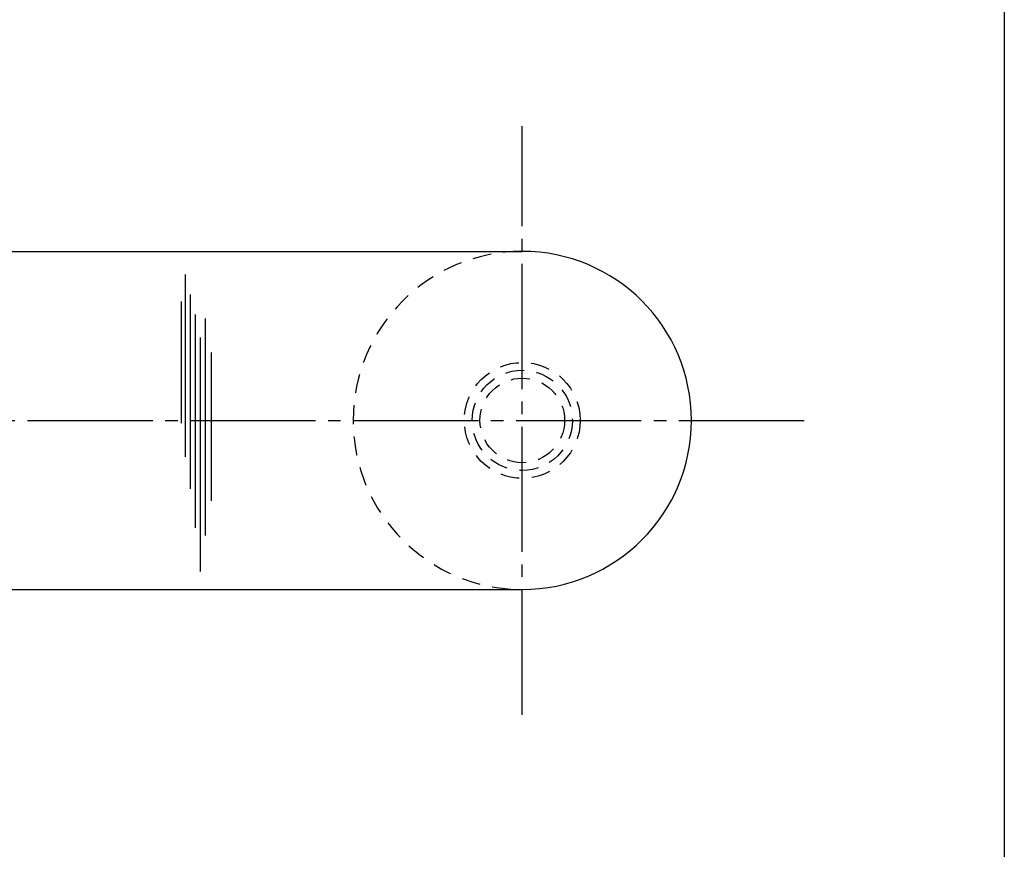
# Model space of a CAD drawing. Units: inches. Extents: x -146 to 661, y 94 to 654.
# Drawn here: x 583 to 661, y 160 to 226 of the extents above; entities that cross this region are included whole.
import ezdxf

# ---------------------------------------------------------------- set-up
doc = ezdxf.new("R2010")
doc.units = ezdxf.units.IN
doc.header["$MEASUREMENT"] = 0
doc.linetypes.add('CENS', pattern=[13, 10, -1, 1, -1])
doc.linetypes.add('HIDS', pattern=[2.5, 1.5, -1])
for name, color, linetype in [('02-実線-1', 7, 'Continuous'), ('03-細線', 1, 'Continuous'), ('04-破線-1', 5, 'HIDS'), ('06-中心線', 1, 'CENS'), ('11-ﾈｼﾞ関連', 7, 'Continuous'), ('図枠', 7, 'Continuous')]:
    doc.layers.add(name, color=color, linetype=linetype)

msp = doc.modelspace()

# ---------------------------------------------------------------- linework, layer by layer
msp.add_arc((622.873, 194.144), 13.5, 270, 90)
at = {"layer": '02-実線-1'}
for p, q in [((581.873, 207.644), (622.873, 207.644)), ((581.873, 180.644), (622.873, 180.644))]:
    msp.add_line(p, q, dxfattribs=at)
at = {"layer": '03-細線', "color": 1, "linetype": 'Continuous'}
for p, q in [((595.962, 205.782), (595.962, 191.226)), ((595.644, 203.634), (595.644, 193.93)), ((596.359, 204.191), (596.359, 188.68)), ((596.757, 202.6), (596.757, 185.578)), ((597.552, 202.282), (597.552, 184.942)), ((597.154, 200.771), (597.154, 182.079)), ((598.029, 199.577), (598.029, 187.726))]:
    msp.add_line(p, q, dxfattribs=at)
at = {"layer": '04-破線-1'}
msp.add_arc((622.873, 194.144), 13.5, 90, 270, dxfattribs=at)
at = {"layer": '06-中心線'}
msp.add_line((622.873, 170.644), (622.873, 217.644), dxfattribs=at)
at = {"layer": '06-中心線', "color": 1, "linetype": 'CENS'}
msp.add_line((24.373, 194.144), (646.373, 194.144), dxfattribs=at)
at = {"layer": '11-ﾈｼﾞ関連', "color": 5, "linetype": 'HIDS'}
for radius in [4.625, 4, 3.375]:
    msp.add_circle((622.873, 194.144), radius, dxfattribs=at)
at = {"layer": '図枠'}
msp.add_lwpolyline([(-145.654, 653.644), (661.346, 653.644), (661.346, 93.644), (-145.654, 93.644)], close=True, dxfattribs=at)

doc.saveas('drawing.dxf')
